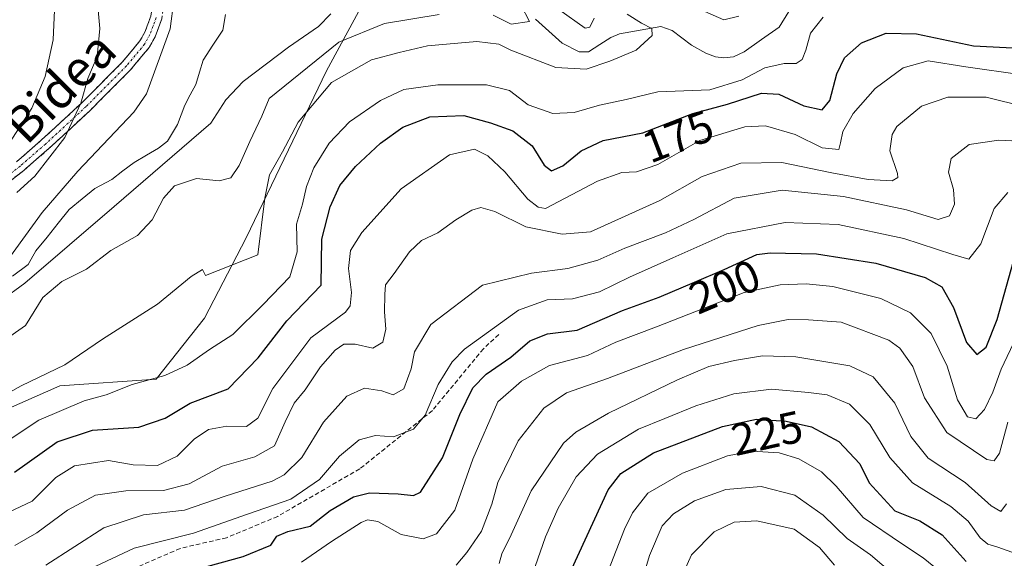
# Model space of a CAD drawing. Units: metres. Extents: x 606423 to 609854, y 4794045 to 4796404.
# Drawn here: x 608035 to 608254, y 4796068 to 4796188 of the extents above; entities that cross this region are included whole.
import ezdxf
from ezdxf.enums import TextEntityAlignment as Align

# ---------------------------------------------------------------- set-up
doc = ezdxf.new("R2010")
doc.units = ezdxf.units.M
doc.header["$MEASUREMENT"] = 0
doc.linetypes.add('TRAZO_Y_PUNTO', pattern=[1, 0.5, -0.25, 0, -0.25])
doc.linetypes.add('TRAZOSX2', pattern=[1.5, 1, -0.5])
for name, color, linetype, lineweight in [('Arbolado forestal CxS', 92, 'Continuous', 0), ('Camino', 19, 'TRAZOSX2', 0), ('Camino Cxs', 19, 'Continuous', 0), ('Camino eje', 19, 'TRAZO_Y_PUNTO', 0), ('Corriente natural lineal', 142, 'Continuous', 13), ('Curva de nivel maestra', 36, 'Continuous', 30), ('Curva de nivel normal', 36, 'Continuous', 0), ('Rótulo de curva de nivel directora', 19, 'Continuous', 0), ('Senda', 19, 'TRAZOSX2', 0), ('Texto cartográfico', 19, 'Continuous', 0)]:
    doc.layers.add(name, color=color, linetype=linetype, lineweight=lineweight)
doc.styles.add('Arial', font='txt', dxfattribs={"height": 0.2})

msp = doc.modelspace()

# ---------------------------------------------------------------- linework, layer by layer
at = {"layer": 'Arbolado forestal CxS', "color": 92, "linetype": 'Continuous', "lineweight": 0}
for points in [[(607995.35, 4796051.18, 171.31), (608006.07, 4796069.05, 172.04), (608026.09, 4796098.37, 169.01), (608043.96, 4796106.23, 170.28), (608065.41, 4796107.66, 173.17), (608076.13, 4796121.24, 169.43), (608085.43, 4796139.12, 165.62), (608103.3, 4796176.29, 166.44), (608112.79, 4796193.88, 159.26), (608149.48, 4796199.94, 165.51), (608205.2, 4796190.66, 168.44), (608208.11, 4796213.47, 180.12), (608206.79, 4796224.35, 185.59), (608208.11, 4796237.47, 190.27), (608202.39, 4796246.04, 192.18), (608254.52, 4796249.07, 208.53)], [(608112.79, 4796193.88, 159.26), (608103.3, 4796176.29, 166.44), (608085.43, 4796139.12, 165.62), (608076.13, 4796121.24, 169.43), (608065.41, 4796107.66, 173.17), (608043.96, 4796106.23, 170.28), (608026.09, 4796098.37, 169.01), (608006.07, 4796069.05, 172.04), (607995.35, 4796051.18, 171.31), (607991.77, 4796011.86, 176.66), (607999.64, 4795983.27, 172.57), (607996.78, 4795956.1, 171.81), (607992.07, 4795942.93, 175.3), (607983.44, 4795937.69, 173.52), (607947.74, 4795886.47, 177.54), (607944.64, 4795863.96, 179.84), (607943.86, 4795842.23, 182.96), (607945.41, 4795817.4, 181.46), (607949.29, 4795790.24, 183.82), (607950.85, 4795772.39, 187.2), (607943.09, 4795753.76, 185.53)], [(608112.79, 4796193.88, 159.26), (608103.3, 4796176.29, 166.44), (608085.43, 4796139.12, 165.62), (608076.13, 4796121.24, 169.43), (608065.41, 4796107.66, 173.17), (608043.96, 4796106.23, 170.28), (608026.09, 4796098.37, 169.01), (608006.07, 4796069.05, 172.04), (607995.35, 4796051.18, 171.31), (607991.77, 4796011.86, 176.66), (607999.64, 4795983.27, 172.57), (607996.78, 4795956.1, 171.81), (607992.07, 4795942.93, 175.3), (607983.44, 4795937.69, 173.52), (607947.74, 4795886.47, 177.54), (607944.64, 4795863.96, 179.84), (607943.86, 4795842.23, 182.96), (607945.41, 4795817.4, 181.46), (607949.29, 4795790.24, 183.82), (607950.85, 4795772.39, 187.2), (607943.09, 4795753.76, 185.53)], [(608112.79, 4796193.88, 159.26), (608103.3, 4796176.29, 166.44), (608085.43, 4796139.12, 165.62), (608076.13, 4796121.24, 169.43), (608065.41, 4796107.66, 173.17), (608043.96, 4796106.23, 170.28), (608026.09, 4796098.37, 169.01)]]:
    msp.add_polyline3d(points, dxfattribs=at)
at = {"layer": 'Camino', "color": 19, "linetype": 'TRAZOSX2', "lineweight": 0}
for points in [[(608038.24, 4796282.65), (608037.22, 4796278.33), (608037.21, 4796276.19), (608038.12, 4796272.42), (608039.37, 4796265.09), (608040.55, 4796260.38), (608044.01, 4796252.33), (608051.95, 4796237.27), (608056.2, 4796228.19), (608059.39, 4796220.76), (608062.06, 4796209.81), (608065.66, 4796200.62), (608067.07, 4796195.91), (608067.39, 4796193.03), (608066.64, 4796187.85), (608065.14, 4796183.85), (608063.87, 4796181.53), (608059.71, 4796176.55), (608050.71, 4796167.5), (608041.59, 4796159.06), (608035.93, 4796154.15), (608025.04, 4796145.6)], [(608034.33, 4796156.07), (608039.92, 4796160.92), (608048.98, 4796169.3), (608057.86, 4796178.23), (608061.79, 4796182.95), (608062.87, 4796184.9), (608064.2, 4796188.47), (608064.87, 4796193.07), (608064.61, 4796195.41), (608063.3, 4796199.81), (608059.67, 4796209.05), (608057.01, 4796219.96), (608053.92, 4796227.16), (608049.71, 4796236.16), (608041.76, 4796251.25), (608038.17, 4796259.58), (608036.92, 4796264.58), (608035.67, 4796271.92), (608034.7, 4796275.9)]]:
    msp.add_lwpolyline(points, dxfattribs=at)
at = {"layer": 'Camino Cxs', "color": 19, "linetype": 'Continuous', "lineweight": 0}
for points in [[(608066.64, 4796187.85, 156.73), (608065.14, 4796183.85, 156.65), (608063.87, 4796181.53, 156.78), (608061.79, 4796179.04, 157.66), (608059.71, 4796176.55, 157.85), (608056.71, 4796173.53, 158.56), (608053.71, 4796170.52, 159), (608050.71, 4796167.5, 159.44), (608047.67, 4796164.69, 159.72), (608044.63, 4796161.87, 160.08), (608041.59, 4796159.06, 160.5), (608038.76, 4796156.61, 160.78), (608035.93, 4796154.15, 161.36), (608032.3, 4796151.3, 161.61)], [(608034.33, 4796156.07, 162.69), (608037.13, 4796158.5, 161.97), (608039.92, 4796160.92, 161.55), (608042.94, 4796163.71, 161.14), (608045.96, 4796166.51, 160.57), (608048.98, 4796169.3, 160.14), (608051.94, 4796172.28, 159.15), (608054.9, 4796175.25, 158.87), (608057.86, 4796178.23, 158.34), (608059.83, 4796180.59, 158.12), (608061.79, 4796182.95, 157.78), (608062.87, 4796184.9, 157.62), (608064.2, 4796188.47, 157.7)]]:
    msp.add_polyline3d(points, dxfattribs=at)
at = {"layer": 'Camino eje', "color": 19, "linetype": 'TRAZO_Y_PUNTO', "lineweight": 0}
msp.add_lwpolyline([(608065.42, 4796188.16), (608064.67, 4796186.16), (608064.01, 4796184.38), (608063.47, 4796183.4), (608062.83, 4796182.24), (608060.75, 4796179.75), (608058.79, 4796177.39), (608049.85, 4796168.4), (608040.76, 4796159.99), (608035.13, 4796155.11), (608024.3, 4796146.61)], dxfattribs=at)
at = {"layer": 'Corriente natural lineal', "color": 142, "linetype": 'Continuous', "lineweight": 13}
for points in [[(608033.42, 4796130.57, 154.23), (608036.95, 4796133.18, 154.14), (608038.66, 4796136.21, 154.12), (608041.12, 4796139.3, 153.46), (608043.59, 4796142.38, 153.38), (608046.05, 4796145.46, 153.43), (608048.9, 4796147.8, 153.33), (608051.74, 4796150.14, 153.32), (608055.5, 4796152.13, 153.1), (608058.01, 4796154.03, 152.83), (608060.52, 4796155.92, 152.96), (608063.23, 4796157.5, 153.09), (608065.93, 4796159.08, 153.02), (608067.92, 4796160.68, 153.56), (608070.15, 4796164.39, 152.89), (608071.75, 4796168.66, 152.32), (608073, 4796170.98, 152.52), (608074.26, 4796173.3, 152.42), (608075.05, 4796175.99, 152.15), (608075.84, 4796178.67, 151.97), (608078.04, 4796182, 152.08), (608080.24, 4796185.32, 152.02), (608080.8, 4796188.84, 151.72)], [(608206.14, 4796189.49, 168.1), (608203.98, 4796186, 167.29), (608200.11, 4796183.25, 166.55), (608196.24, 4796180.51, 166.57), (608193.83, 4796179.43, 166), (608191.7, 4796179.21, 165.6), (608189.87, 4796179.41, 165.59), (608187.68, 4796180.24, 165.72), (608184.5, 4796182, 165.66), (608182.37, 4796183.64, 165.38), (608180.24, 4796185.28, 165.83), (608177.67, 4796186.16, 166.18), (608173.09, 4796185.36, 164.87), (608168.51, 4796184.56, 163.36), (608166.55, 4796183.75, 162.52), (608164.08, 4796182.14, 163.17), (608161.6, 4796180.53, 163.22), (608159.5, 4796180.55, 162.87), (608155.76, 4796182.45, 162.02), (608152.77, 4796185.14, 161.69), (608149.79, 4796187.83, 161.09)]]:
    msp.add_polyline3d(points, dxfattribs=at)
at = {"layer": 'Curva de nivel maestra', "color": 36, "linetype": 'Continuous', "lineweight": 30}
for points in [[(608033.86, 4796087, 175), (608043.37, 4796093.76, 175), (608051.21, 4796096.32, 175), (608061.54, 4796096.97, 175), (608067.38, 4796098.98, 175), (608072.94, 4796102.34, 175), (608081.42, 4796105.54, 175), (608088.06, 4796112.44, 175), (608094.44, 4796120.63, 175), (608102.11, 4796128.63, 175), (608102.24, 4796138.82, 175), (608104.11, 4796146.06, 175), (608106.25, 4796150.8, 175), (608109.72, 4796155, 175), (608115.3, 4796160.18, 175), (608120.28, 4796163.79, 175), (608126.3, 4796166.1, 175), (608133.82, 4796166.4, 175), (608139.8, 4796164.71, 175), (608144.72, 4796162.97, 175), (608149.04, 4796159.63, 175), (608151.74, 4796155.33, 175), (608153.36, 4796154.04, 175), (608155.86, 4796155.18, 175), (608159.95, 4796158.51, 175), (608164.86, 4796160.82, 175), (608173.66, 4796162.5, 175), (608184.83, 4796166.78, 175), (608192.49, 4796168.92, 175), (608200.05, 4796171.3, 175), (608203.96, 4796171.1, 175), (608209.54, 4796168.48, 175), (608213.56, 4796167.64, 175), (608215.32, 4796169.74, 175), (608216.84, 4796175.67, 175), (608218.52, 4796179.19, 175), (608222.36, 4796182.55, 175), (608227.81, 4796184.72, 175), (608234.54, 4796184.54, 175), (608247.25, 4796181.85, 175), (608257.41, 4796181.34, 175)], [(608066.42, 4796063.18, 200), (608084.72, 4796068.19, 200), (608090.9, 4796070.73, 200), (608092.25, 4796072.75, 200), (608094.72, 4796073.81, 200), (608099.66, 4796074.96, 200), (608104.14, 4796078.47, 200), (608109.29, 4796081.48, 200), (608112.9, 4796082.38, 200), (608119.24, 4796082.17, 200), (608122.68, 4796081.79, 200), (608124.23, 4796082.5, 200), (608129.11, 4796090.2, 200), (608132.94, 4796099.82, 200), (608135.88, 4796105.78, 200), (608138.84, 4796108.8, 200), (608144.32, 4796112.6, 200), (608148.54, 4796116.22, 200), (608152.46, 4796117.8, 200), (608159.04, 4796118.62, 200), (608169.19, 4796122.98, 200), (608177.32, 4796125.95, 200), (608185.18, 4796129.26, 200), (608191.79, 4796132.12, 200), (608199.05, 4796135.43, 200), (608202.03, 4796135.82, 200), (608212.33, 4796135.55, 200), (608225.53, 4796133.51, 200), (608236.52, 4796130.3, 200), (608240.2, 4796128.24, 200), (608242.82, 4796123.63, 200), (608245.72, 4796115.86, 200), (608248, 4796113.18, 200), (608250.04, 4796114.84, 200), (608252.53, 4796120.94, 200), (608256.17, 4796133.98, 200)], [(608157.9, 4796065.48, 225), (608166, 4796083.07, 225), (608168.77, 4796086.7, 225), (608176.04, 4796091.28, 225), (608191.43, 4796097.12, 225), (608198.94, 4796098.77, 225), (608205.57, 4796098.32, 225), (608211.19, 4796097.08, 225), (608217.29, 4796093.82, 225), (608221.93, 4796088.87, 225), (608224.06, 4796084.58, 225), (608229.78, 4796078.39, 225), (608235.35, 4796076.15, 225), (608240.28, 4796073.03, 225), (608245.59, 4796067.13, 225)]]:
    msp.add_polyline3d(points, dxfattribs=at)
at = {"layer": 'Curva de nivel normal', "color": 36, "linetype": 'Continuous', "lineweight": 0}
for points in [[(608033.85, 4796273.53, 155), (608035.16, 4796264.47, 155), (608035.26, 4796258.14, 155), (608036.2, 4796253.4, 155), (608040.16, 4796246.79, 155), (608044.9, 4796240.64, 155), (608048.35, 4796233.7, 155), (608051.37, 4796223.59, 155), (608054.15, 4796218.71, 155), (608057.13, 4796215.69, 155), (608059.49, 4796211.39, 155), (608062.19, 4796206.1, 155), (608065.53, 4796205.77, 155), (608067.89, 4796203.46, 155), (608069.55, 4796197.12, 155), (608069.34, 4796191.91, 155), (608068.54, 4796185.62, 155), (608063.26, 4796171.2, 155), (608060.44, 4796167.11, 155), (608047.96, 4796154, 155), (608040.07, 4796144.79, 155), (608032.06, 4796133.7, 155)], [(608033.7, 4796247.26, 160), (608040.67, 4796237.54, 160), (608043.86, 4796229.57, 160), (608045.39, 4796219.95, 160), (608048.85, 4796214.62, 160), (608051.73, 4796209.61, 160), (608052.84, 4796201.95, 160), (608052.5, 4796197.95, 160), (608052.28, 4796192.44, 160), (608052.87, 4796185.76, 160), (608052.27, 4796179.53, 160), (608050.21, 4796174.59, 160), (608048.66, 4796169.09, 160), (608045.08, 4796161.5, 160), (608038.41, 4796152.87, 160), (608034.4, 4796149.24, 160)], [(608031.31, 4796157.96, 165), (608037.76, 4796167.96, 165), (608040.7, 4796175.06, 165), (608042.47, 4796183.24, 165), (608042.96, 4796193.18, 165), (608041.49, 4796207.72, 165), (608038.15, 4796219.04, 165), (608036.81, 4796225.6, 165), (608035.88, 4796232.98, 165), (608031.98, 4796241.35, 165)], [(608140.37, 4796188.67, 160), (608144.38, 4796186.72, 160), (608148.47, 4796187.3, 160), (608146.61, 4796190.86, 160)], [(608020.3, 4796117.46, 155), (608036.19, 4796129.08, 155), (608056.06, 4796146.09, 155), (608077.57, 4796164.69, 155), (608080.91, 4796169.87, 155), (608084.75, 4796173.96, 155), (608094.84, 4796181.59, 155), (608101.49, 4796186.16, 155), (608104.26, 4796188.98, 155)], [(608021.37, 4796086.66, 170), (608039.31, 4796098.56, 170), (608049.37, 4796102.89, 170), (608054.31, 4796104.21, 170), (608060.07, 4796106.48, 170), (608067.3, 4796108.53, 170), (608072.27, 4796110.82, 170), (608077.28, 4796114.27, 170), (608082.47, 4796117.63, 170), (608089.18, 4796124.3, 170), (608095.14, 4796130.47, 170), (608096.76, 4796135.99, 170), (608096.63, 4796142.19, 170), (608097.93, 4796146.64, 170), (608098.83, 4796150.56, 170), (608100.47, 4796154.7, 170), (608103.9, 4796160.23, 170), (608108.45, 4796164.92, 170), (608115.32, 4796169.73, 170), (608120.52, 4796172.12, 170), (608128.04, 4796173.22, 170), (608138.92, 4796173.16, 170), (608144.02, 4796171.94, 170), (608148.19, 4796168.74, 170), (608153.68, 4796166.8, 170), (608158.41, 4796167.02, 170), (608164.05, 4796168.69, 170), (608169.95, 4796169.96, 170), (608177.02, 4796171.62, 170), (608188.61, 4796172.11, 170), (608195.82, 4796174.32, 170), (608200.79, 4796176.98, 170), (608205.14, 4796177.91, 170), (608207.81, 4796177.93, 170), (608209.15, 4796178.8, 170), (608209.93, 4796180.92, 170), (608210.98, 4796184.68, 170), (608213.79, 4796188.24, 170)], [(608170.23, 4796188.91, 165), (608173.4, 4796186.91, 165), (608175.67, 4796185.73, 165), (608175.76, 4796184.15, 165), (608172.21, 4796180.94, 165), (608166.35, 4796178.48, 165), (608161.06, 4796176.64, 165), (608154.3, 4796177.08, 165), (608144.34, 4796180.88, 165), (608141.66, 4796182.27, 165), (608136.71, 4796182.84, 165), (608125.74, 4796181.86, 165), (608119.47, 4796180.39, 165), (608113.32, 4796178.75, 165), (608104.38, 4796173.7, 165), (608096.99, 4796164.87, 165), (608093.5, 4796158.31, 165), (608090.64, 4796153.16, 165), (608089.58, 4796147.98, 165), (608088.05, 4796135.39, 165), (608076.36, 4796130.78, 165), (608075.68, 4796132.07, 165), (608073.2, 4796130.56, 165), (608065.66, 4796124.35, 165), (608053.48, 4796116.56, 165), (608045.06, 4796110.86, 165), (608035.36, 4796106.23, 165), (608025.32, 4796100.62, 165)], [(608031.33, 4796116.15, 160), (608036.32, 4796119.65, 160), (608040.16, 4796125.86, 160), (608044.39, 4796129.4, 160), (608049.87, 4796132.18, 160), (608055.31, 4796136.32, 160), (608061.27, 4796139.64, 160), (608064.53, 4796143.13, 160), (608067, 4796147.96, 160), (608069.46, 4796150.69, 160), (608074.41, 4796152.33, 160), (608079.44, 4796151.82, 160), (608082, 4796152.5, 160), (608083.85, 4796155.23, 160), (608086.21, 4796160.61, 160), (608088.9, 4796166.2, 160), (608090.51, 4796170.17, 160), (608106.05, 4796182.67, 160), (608116.21, 4796186.87, 160), (608128.38, 4796188.82, 160)], [(608155.02, 4796189.93, 165), (608160.82, 4796185.82, 165), (608161.92, 4796186.06, 165), (608162.84, 4796188.05, 165)], [(608195.03, 4796188.48, 170), (608191.74, 4796187.65, 170), (608187.46, 4796189.51, 170)], [(608031.34, 4796077.46, 180), (608037.8, 4796080.56, 180), (608043.07, 4796085.78, 180), (608047.24, 4796088.38, 180), (608054.76, 4796089.57, 180), (608060.31, 4796088.59, 180), (608065.72, 4796088.48, 180), (608070.05, 4796090.54, 180), (608073.84, 4796094.31, 180), (608077.02, 4796096.48, 180), (608081.1, 4796097.25, 180), (608085.53, 4796097.12, 180), (608088.05, 4796098.98, 180), (608091.36, 4796105.63, 180), (608099.79, 4796116.9, 180), (608107.51, 4796122.63, 180), (608108.58, 4796123.98, 180), (608108.85, 4796126.96, 180), (608108.2, 4796132.3, 180), (608108.66, 4796136.3, 180), (608111.15, 4796140.3, 180), (608119.91, 4796150.02, 180), (608130.69, 4796157.62, 180), (608136.23, 4796158.88, 180), (608139.21, 4796157.4, 180), (608142.94, 4796153.8, 180), (608148.08, 4796147.77, 180), (608150.43, 4796145.96, 180), (608152.04, 4796145.69, 180), (608163.61, 4796151.74, 180), (608169, 4796153.7, 180), (608172.26, 4796153.81, 180), (608177.03, 4796155.49, 180), (608186.36, 4796160.82, 180), (608196.36, 4796163.82, 180), (608201, 4796164.06, 180), (608207.56, 4796162.12, 180), (608213.59, 4796159.18, 180), (608217.26, 4796158.81, 180), (608217.67, 4796160.28, 180), (608218.18, 4796162.83, 180), (608220.5, 4796166.78, 180), (608225.35, 4796172.38, 180), (608231.62, 4796176.95, 180), (608237.16, 4796178.56, 180), (608245.56, 4796177.16, 180), (608258.09, 4796175.42, 180)], [(608258.72, 4796168.27, 185), (608250.09, 4796170.48, 185), (608241.56, 4796170.42, 185), (608235.68, 4796168.43, 185), (608230.2, 4796163.88, 185), (608229.13, 4796162.14, 185), (608228.66, 4796158.51, 185), (608230.31, 4796153.46, 185), (608230.43, 4796152.56, 185), (608229.19, 4796151.85, 185), (608223.8, 4796152.09, 185), (608215.76, 4796153.58, 185), (608204.62, 4796155.88, 185), (608195.47, 4796155.74, 185), (608186.86, 4796152.82, 185), (608177.43, 4796147.42, 185), (608162.04, 4796140.46, 185), (608155.71, 4796139.93, 185), (608147.68, 4796141.6, 185), (608140.74, 4796144.98, 185), (608137.63, 4796145.88, 185), (608135.6, 4796145.28, 185), (608132.04, 4796143.12, 185), (608128.06, 4796140.28, 185), (608124.47, 4796138.54, 185), (608121.73, 4796136.02, 185), (608118.36, 4796131.21, 185), (608116.4, 4796128.66, 185), (608116.28, 4796126.54, 185), (608116.22, 4796122.68, 185), (608116.52, 4796118.8, 185), (608115.83, 4796115.89, 185), (608113.58, 4796114.58, 185), (608109.67, 4796115.48, 185), (608107.14, 4796115.47, 185), (608105.22, 4796114.16, 185), (608102, 4796110.45, 185), (608098.52, 4796105.34, 185), (608096.07, 4796102.31, 185), (608094.07, 4796098.21, 185), (608091.72, 4796092.87, 185), (608087.38, 4796090.36, 185), (608080.05, 4796088.33, 185), (608072.72, 4796084.37, 185), (608067.05, 4796082.89, 185), (608058.68, 4796082.82, 185), (608051.87, 4796081.9, 185), (608045.7, 4796078.51, 185), (608038.83, 4796073.46, 185), (608033.96, 4796070.65, 185)], [(608040.83, 4796066.29, 190), (608053.74, 4796074.62, 190), (608062.58, 4796077.48, 190), (608071.72, 4796078.52, 190), (608080.76, 4796081.64, 190), (608091.24, 4796085, 190), (608093.91, 4796086.42, 190), (608097.81, 4796090.27, 190), (608102.6, 4796098.13, 190), (608107.82, 4796103.89, 190), (608111.75, 4796105.71, 190), (608115.63, 4796105.06, 190), (608118.14, 4796104.21, 190), (608120.52, 4796105.51, 190), (608122.17, 4796109.99, 190), (608122.87, 4796113.73, 190), (608126.48, 4796119.82, 190), (608138.04, 4796128.63, 190), (608148.94, 4796131.3, 190), (608156.99, 4796132.29, 190), (608163.7, 4796134.14, 190), (608169.7, 4796136.85, 190), (608178.72, 4796140.22, 190), (608185.02, 4796143.24, 190), (608194.03, 4796148, 190), (608204.69, 4796149.73, 190), (608218.34, 4796148.32, 190), (608232.36, 4796145.39, 190), (608239.39, 4796143.25, 190), (608241.9, 4796144, 190), (608243, 4796146.64, 190), (608242.79, 4796149.87, 190), (608241.7, 4796153.72, 190), (608242.28, 4796156.82, 190), (608246.28, 4796159.9, 190), (608252.88, 4796160.9, 190), (608263.15, 4796160.34, 190)], [(608050.7, 4796065.45, 195), (608060.48, 4796070.08, 195), (608073.74, 4796073.39, 195), (608085.72, 4796077.64, 195), (608095.38, 4796080.94, 195), (608101.72, 4796085.34, 195), (608106.19, 4796090.52, 195), (608110.6, 4796094.16, 195), (608114.18, 4796095.18, 195), (608118.24, 4796094.88, 195), (608122.66, 4796096.58, 195), (608125.28, 4796099.64, 195), (608128.18, 4796106.48, 195), (608131.28, 4796111.53, 195), (608134.03, 4796114.36, 195), (608146.04, 4796123.03, 195), (608152.37, 4796125.31, 195), (608158.04, 4796125.55, 195), (608164.04, 4796127.1, 195), (608170.7, 4796130.38, 195), (608180.36, 4796134.67, 195), (608192.36, 4796140.03, 195), (608205.36, 4796142.56, 195), (608217.12, 4796142.07, 195), (608231.77, 4796139.02, 195), (608242.62, 4796135.42, 195), (608246.2, 4796134.41, 195), (608248.86, 4796137.81, 195), (608251.84, 4796145.63, 195), (608254.91, 4796149.23, 195)], [(608256.82, 4796117.12, 205), (608253.44, 4796109.94, 205), (608251.55, 4796104.8, 205), (608249.68, 4796100.93, 205), (608247.79, 4796098.83, 205), (608245.91, 4796099.32, 205), (608243.71, 4796103.08, 205), (608241.39, 4796110.54, 205), (608237.84, 4796117.84, 205), (608233.24, 4796122.44, 205), (608226.67, 4796125.65, 205), (608215.95, 4796128.3, 205), (608209.99, 4796128.92, 205), (608204.27, 4796128.66, 205), (608196.2, 4796126.98, 205), (608176.73, 4796119.36, 205), (608167.64, 4796115.9, 205), (608161.38, 4796112.98, 205), (608152.95, 4796110.73, 205), (608146.7, 4796107.21, 205), (608141.39, 4796102.64, 205), (608135.88, 4796089.86, 205), (608131.84, 4796078.51, 205), (608127.75, 4796073.24, 205), (608124.77, 4796072.14, 205), (608119.93, 4796073.11, 205), (608114.74, 4796075.97, 205), (608112.44, 4796076.36, 205), (608111.04, 4796075.77, 205), (608104.38, 4796071.54, 205), (608097.72, 4796066.94, 205)], [(608254.86, 4796098.09, 210), (608253.02, 4796091.22, 210), (608251.83, 4796089.5, 210), (608250.2, 4796089.82, 210), (608241.35, 4796095.79, 210), (608236.36, 4796103.56, 210), (608233.72, 4796110.52, 210), (608230.88, 4796114.55, 210), (608228.44, 4796116.38, 210), (608217.79, 4796120.39, 210), (608210.52, 4796120.86, 210), (608206.02, 4796120.94, 210), (608199.36, 4796119.61, 210), (608182.73, 4796114.32, 210), (608165.8, 4796107.82, 210), (608156.71, 4796104.64, 210), (608151.66, 4796101.25, 210), (608145.95, 4796093.96, 210), (608141.42, 4796084.67, 210), (608140.06, 4796079.87, 210), (608137.82, 4796073.87, 210), (608134.53, 4796069.12, 210), (608132.16, 4796066.31, 210)], [(608254.58, 4796079.96, 215), (608253.32, 4796078.21, 215), (608251.18, 4796079.46, 215), (608245.39, 4796084.68, 215), (608237.16, 4796090.12, 215), (608233.28, 4796094.9, 215), (608229.72, 4796102.33, 215), (608224.95, 4796108.18, 215), (608219.76, 4796110.63, 215), (608207.76, 4796112.68, 215), (608200.28, 4796112.84, 215), (608194.09, 4796111.84, 215), (608188.36, 4796110.5, 215), (608181.36, 4796107.53, 215), (608166.04, 4796100.13, 215), (608158.79, 4796095.87, 215), (608156.06, 4796093.42, 215), (608148.8, 4796082.82, 215), (608144.38, 4796073.05, 215), (608142.32, 4796068.82, 215), (608141.73, 4796066.64, 215)], [(608149.69, 4796065.97, 220), (608152.02, 4796072.56, 220), (608154.84, 4796078.97, 220), (608158.85, 4796085.94, 220), (608163.56, 4796090.99, 220), (608172.7, 4796096.56, 220), (608178.56, 4796098.9, 220), (608185.5, 4796101.76, 220), (608193.9, 4796104.44, 220), (608202.32, 4796105.45, 220), (608210.54, 4796104.68, 220), (608214.66, 4796104.18, 220), (608219.7, 4796102.1, 220), (608224.17, 4796097.62, 220), (608228.64, 4796090.22, 220), (608233.66, 4796084.64, 220), (608242.22, 4796079.34, 220), (608246.08, 4796076.08, 220), (608248.76, 4796072.38, 220), (608250.44, 4796070.99, 220), (608252.67, 4796070.31, 220), (608255.79, 4796069.15, 220)], [(608240.8, 4796064.06, 230), (608236.07, 4796067.89, 230), (608231.21, 4796071.12, 230), (608222.74, 4796076.9, 230), (608216.72, 4796083.85, 230), (608213.41, 4796087.07, 230), (608208.37, 4796089.98, 230), (608204.04, 4796091.32, 230), (608197.92, 4796091.63, 230), (608192.49, 4796090.6, 230), (608182.5, 4796086.75, 230), (608174.82, 4796082.31, 230), (608171.35, 4796077.94, 230), (608169.58, 4796074.31, 230), (608162.83, 4796056.98, 230)], [(608170.67, 4796053.31, 235), (608175.17, 4796068.46, 235), (608177.95, 4796075.07, 235), (608180.49, 4796077.74, 235), (608185.2, 4796080.6, 235), (608192.16, 4796083.14, 235), (608199.98, 4796083.83, 235), (608207.5, 4796081.88, 235), (608213.82, 4796077.4, 235), (608219.11, 4796072.21, 235), (608224.32, 4796068.6, 235), (608229.38, 4796064.32, 235)], [(608216.29, 4796066.31, 240), (608212.97, 4796070.19, 240), (608207.38, 4796074.3, 240), (608199.06, 4796076.16, 240), (608193.99, 4796075.88, 240), (608189.55, 4796073.72, 240), (608184.49, 4796068.6, 240), (608180.03, 4796058.64, 240)]]:
    msp.add_polyline3d(points, dxfattribs=at)
at = {"layer": 'Senda', "color": 19, "linetype": 'TRAZOSX2', "lineweight": 0}
msp.add_lwpolyline([(608141.66, 4796117.63), (608138.22, 4796114.46), (608126.85, 4796100.7), (608110.71, 4796087.73), (608092.45, 4796077.15), (608081.07, 4796072.39), (608070.75, 4796070.01), (608056.73, 4796063.92)], dxfattribs=at)

# ---------------------------------------------------------------- texts
at = {"layer": 'Rótulo de curva de nivel directora', "color": 19, "linetype": 'Continuous', "lineweight": 0, "style": 'Arial'}
for s, rotation, p in [('175', 20.9652, (608181.49, 4796161.72)), ('200', 22.8369, (608191.9, 4796128.27)), ('225', 12.3915, (608201.31, 4796095.67))]:
    msp.add_text(s, height=7, rotation=rotation, dxfattribs=at).set_placement(p, align=Align.MIDDLE_CENTER)
at = {"layer": 'Texto cartográfico', "color": 19, "linetype": 'Continuous', "lineweight": 0, "style": 'Arial'}
msp.add_text('Bidea', height=8, rotation=45.1702, dxfattribs=at).set_placement((608044.04, 4796172.69), align=Align.MIDDLE_CENTER)

doc.saveas('drawing.dxf')
